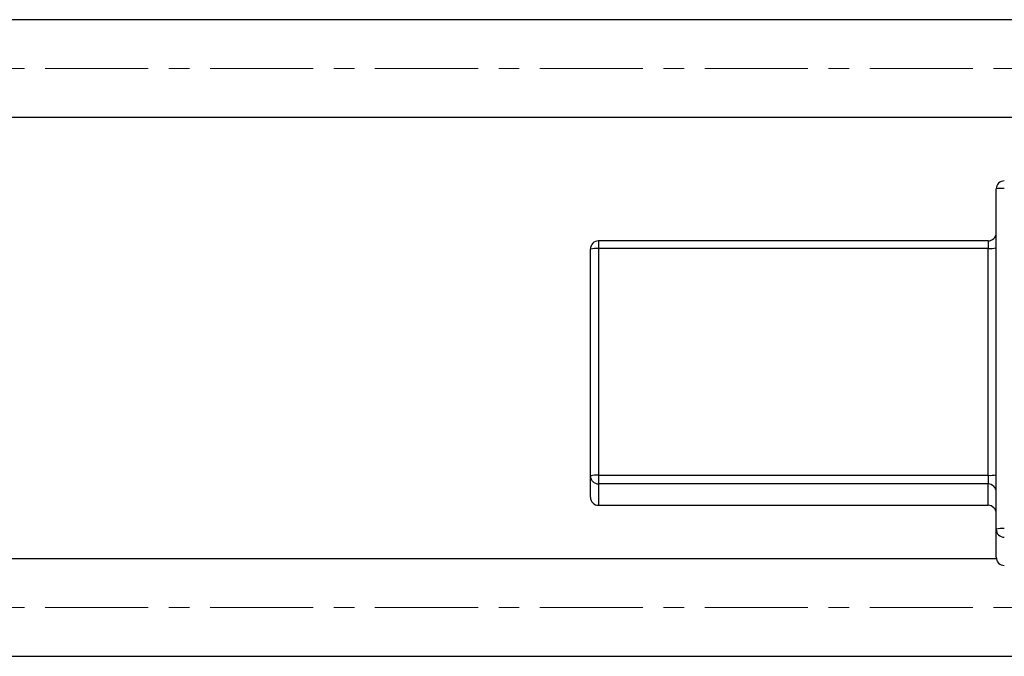
# Model space of a CAD drawing. Units: millimetres. Extents: x 15 to 1042, y -52 to 415.
# Drawn here: x 618 to 740, y 272 to 351 of the extents above; entities that cross this region are included whole.
import ezdxf

# ---------------------------------------------------------------- set-up
doc = ezdxf.new("R2010")
doc.units = ezdxf.units.MM
doc.linetypes.add('CENTERX2', pattern=[20.32, 12.7, -2.54, 2.54, -2.54])

msp = doc.modelspace()

# ---------------------------------------------------------------- linework, layer by layer
at = {"color": 7, "linetype": 'Continuous', "lineweight": 25}
for p, q in [((744.577, 350.581), (313.577, 350.581)), ((313.577, 338.581), (750.077, 338.581)), ((738.577, 287.834), (738.577, 329.734)), ((737.577, 323.335), (689.577, 323.335)), ((688.577, 294.403), (688.577, 322.335)), ((737.577, 322.405), (689.577, 322.405)), ((689.577, 322.405), (689.577, 294.472)), ((737.577, 294.472), (737.577, 322.405)), ((688.577, 291.774), (688.577, 294.403)), ((689.577, 294.472), (737.577, 294.472)), ((689.577, 294.472), (689.577, 293.405)), ((737.577, 294.472), (737.577, 293.405)), ((737.577, 293.405), (689.577, 293.405)), ((689.577, 293.405), (689.577, 290.776)), ((737.577, 290.776), (737.577, 293.405)), ((689.577, 290.776), (737.577, 290.776)), ((689.577, 290.774), (737.577, 290.774)), ((738.577, 284.375), (738.577, 287.834)), ((738.596, 284.181), (313.577, 284.181)), ((313.577, 272.181), (773.577, 272.181))]:
    msp.add_line(p, q, dxfattribs=at)
at = {"color": 7, "linetype": 'CENTERX2', "lineweight": 18}
for p, q in [((918.577, 344.581), (242.577, 344.581)), ((918.577, 278.181), (242.577, 278.181))]:
    msp.add_line(p, q, dxfattribs=at)
at = {"color": 8, "linetype": 'Continuous', "lineweight": 25}
for p, q in [((689.577, 323.335), (689.577, 322.405)), ((737.577, 323.335), (737.577, 322.405)), ((689.577, 290.776), (689.577, 290.774)), ((737.577, 290.776), (737.577, 290.774))]:
    msp.add_line(p, q, dxfattribs=at)
at = {"color": 7, "linetype": 'Continuous', "lineweight": 25}
for centre, radius, start, end in [((739.577, 329.734), 1, 90, 180), ((739.328, 326.137), 3.674, 86.11696, 101.79805), ((737.577, 324.335), 1, 270, 0), ((689.577, 322.335), 1, 90, 180), ((689.328, 318.739), 3.674, 86.11696, 101.79805), ((737.826, 326.07), 3.674, 266.11696, 281.79805), ((689.328, 290.806), 3.674, 86.11696, 101.79805), ((689.576, 294.404), 0.999, 180.0688, 270.06864), ((737.826, 298.137), 3.674, 266.11696, 281.79805), ((737.578, 292.406), 0.999, 0.0688, 90.06864), ((689.577, 291.774), 1, 180, 270), ((689.576, 291.775), 0.999, 180.0688, 270.06864), ((737.578, 289.777), 0.999, 0.0688, 90.06864), ((737.577, 289.774), 1, 0, 90), ((739.328, 284.238), 3.674, 86.11696, 101.79805), ((739.576, 287.836), 0.999, 180.0688, 270.06864), ((739.577, 284.375), 1, 180, 270), ((739.576, 284.377), 0.999, 180.0688, 270.06864)]:
    msp.add_arc(centre, radius, start, end, dxfattribs=at)

doc.saveas('drawing.dxf')
